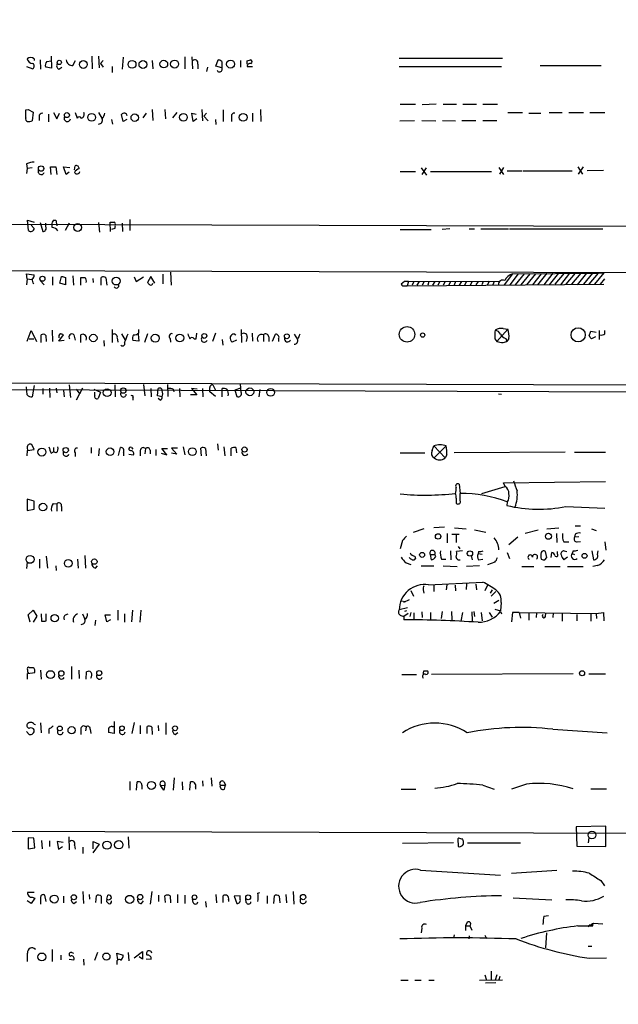
# Model space of a CAD drawing. Extents: x -341205 to 391439, y -228340 to 242167.
# Drawn here: x 867 to 964, y 204826 to 204986 of the extents above; entities that cross this region are included whole.
import ezdxf

# ---------------------------------------------------------------- set-up
doc = ezdxf.new("R2010")
doc.units = 0
doc.header["$MEASUREMENT"] = 0
doc.layers.add('MAIN', color=5, linetype='CONTINUOUS')

msp = doc.modelspace()

# ---------------------------------------------------------------- linework, layer by layer
at = {"layer": 'MAIN'}
for p, q in [((872.3207, 204979.8027), (872.4053, 204977.8554)), ((878.9247, 204979.8027), (879.0093, 204977.7707)), ((880.0253, 204979.8027), (880.11, 204977.9401)), ((869.6113, 204979.3794), (869.6113, 204979.1254)), ((870.5427, 204979.2101), (870.6273, 204977.6861)), ((871.6433, 204978.9561), (872.3207, 204979.0407)), ((875.8767, 204978.2787), (876.3, 204979.1254)), ((880.7873, 204979.1254), (880.364, 204978.6174)), ((880.364, 204978.6174), (880.7873, 204978.0247)), ((884.0047, 204979.6334), (883.8353, 204977.6861)), ((888.746, 204979.1254), (888.8307, 204977.7707)), ((893.9953, 204979.7181), (893.9953, 204977.7707)), ((895.1807, 204979.7181), (895.2653, 204977.7707)), ((896.112, 204978.5327), (896.112, 204977.7707)), ((899.0753, 204978.1941), (899.414, 204979.2101)), ((900.0067, 204977.9401), (899.0753, 204978.1941)), ((900.0067, 204978.9561), (900.0067, 204977.9401)), ((903.0547, 204979.1254), (903.0547, 204978.0247)), ((904.1553, 204979.0407), (904.6633, 204979.2101)), ((928.7933, 204979.4641), (945.5573, 204979.4641)), ((951.6533, 204978.2787), (961.5593, 204978.2787)), ((868.3413, 204978.1094), (869.3573, 204977.7707)), ((872.4053, 204977.8554), (871.474, 204978.0247)), ((873.5907, 204977.6861), (874.0987, 204978.0247)), ((882.2267, 204978.1094), (882.2267, 204977.1781)), ((897.7207, 204978.0247), (897.5513, 204977.3474)), ((904.1553, 204978.1094), (905.002, 204978.1094)), ((928.7933, 204978.1094), (945.388, 204978.1094)), ((928.9627, 204972.0134), (931.418, 204972.0134)), ((934.8047, 204972.0134), (932.5187, 204971.9287)), ((935.9053, 204972.0134), (938.1067, 204972.0134)), ((939.1227, 204972.0134), (941.324, 204972.0134)), ((942.34, 204972.0134), (944.7107, 204972.0134)), ((868.2567, 204971.0821), (868.5953, 204971.1667)), ((868.5953, 204971.1667), (869.442, 204970.7434)), ((869.442, 204970.7434), (869.2727, 204969.3041)), ((871.8973, 204970.4047), (871.8973, 204969.1347)), ((872.744, 204970.6587), (873.252, 204969.6427)), ((873.252, 204969.6427), (873.6753, 204970.5741)), ((876.2153, 204970.6587), (876.554, 204969.7274)), ((880.0253, 204970.6587), (880.618, 204969.6427)), ((884.0047, 204969.2194), (883.7507, 204970.3201)), ((887.73, 204970.5741), (887.222, 204969.8121)), ((888.746, 204971.1667), (888.8307, 204969.3887)), ((890.778, 204971.1667), (890.8627, 204969.6427)), ((892.7253, 204970.6587), (892.048, 204969.8121)), ((895.35, 204969.2194), (895.1807, 204970.5741)), ((895.1807, 204970.5741), (895.858, 204970.4047)), ((896.7893, 204971.1667), (896.874, 204969.3041)), ((897.5513, 204970.5741), (897.128, 204970.0661)), ((900.2607, 204971.0821), (900.2607, 204969.2194)), ((905.002, 204970.5741), (905.002, 204969.2194)), ((906.272, 204971.1667), (906.3567, 204969.2194)), ((946.404, 204970.6587), (948.7747, 204970.6587)), ((949.7907, 204970.5741), (951.738, 204970.5741)), ((953.0927, 204970.6587), (955.2093, 204970.6587)), ((956.31, 204970.6587), (958.6807, 204970.6587)), ((959.6967, 204970.6587), (962.152, 204970.6587)), ((870.3733, 204969.9814), (870.3733, 204969.3887)), ((882.142, 204969.5581), (882.3113, 204968.7961)), ((884.5973, 204969.5581), (884.0047, 204969.2194)), ((895.9427, 204969.6427), (895.35, 204969.2194)), ((897.128, 204970.0661), (897.8053, 204969.3041)), ((898.9907, 204969.5581), (899.0753, 204968.7114)), ((901.6153, 204969.8967), (901.6153, 204969.2194)), ((928.878, 204969.3041), (931.2487, 204969.3887)), ((932.434, 204969.3887), (934.72, 204969.3041)), ((935.8207, 204969.3887), (937.9373, 204969.3041)), ((938.9533, 204969.3887), (941.2393, 204969.3887)), ((942.34, 204969.3887), (944.626, 204969.3887)), ((868.3413, 204962.3614), (868.426, 204961.5994)), ((868.426, 204961.5994), (868.3413, 204960.7527)), ((869.2727, 204961.6841), (868.426, 204961.5994)), ((872.3207, 204960.5834), (872.236, 204961.8534)), ((873.0827, 204961.8534), (873.252, 204960.5834)), ((874.776, 204960.5834), (874.3527, 204961.8534)), ((874.3527, 204961.8534), (875.3687, 204961.7687)), ((875.284, 204961.0067), (874.776, 204960.5834)), ((876.1307, 204961.3454), (876.2153, 204962.0227)), ((928.9627, 204961.0914), (931.418, 204961.0914)), ((932.3493, 204961.6841), (933.196, 204960.4987)), ((932.5187, 204960.5834), (933.196, 204961.6841)), ((933.8733, 204961.0914), (943.7793, 204961.0914)), ((944.9647, 204961.7687), (945.7267, 204960.5834)), ((945.7267, 204961.7687), (945.0493, 204960.6681)), ((946.3193, 204961.1761), (948.69, 204961.1761)), ((948.8593, 204961.1761), (956.818, 204961.1761)), ((957.7493, 204961.8534), (958.5113, 204960.6681)), ((958.596, 204961.8534), (957.834, 204960.6681)), ((961.898, 204961.2607), (959.2733, 204961.1761)), ((868.68, 204951.5241), (868.5107, 204953.2174)), ((868.5107, 204953.2174), (869.6113, 204952.8787)), ((870.5427, 204952.7941), (870.966, 204951.3547)), ((871.474, 204952.1167), (871.474, 204952.7094)), ((872.744, 204953.2174), (873.0827, 204953.2174)), ((873.0827, 204953.2174), (873.252, 204952.2861)), ((875.284, 204952.7094), (874.6067, 204951.5241)), ((880.0253, 204952.7941), (880.1947, 204951.2701)), ((881.9727, 204951.3547), (881.888, 204952.8787)), ((883.8353, 204952.7094), (883.92, 204951.3547)), ((885.1053, 204953.3021), (885.1053, 204951.5241)), ((869.1033, 204952.3707), (869.6113, 204951.8627)), ((872.49, 204952.0321), (872.49, 204952.4554)), ((882.65, 204951.8627), (882.142, 204951.6934)), ((928.9627, 204951.6934), (933.958, 204951.6934)), ((937.006, 204951.7781), (935.736, 204951.6934)), ((940.1387, 204951.7781), (940.9853, 204951.7781)), ((942.0013, 204951.7781), (946.4887, 204951.7781)), ((946.658, 204951.7781), (961.8133, 204951.7781)), ((891.7093, 204944.7507), (891.794, 204942.6341)), ((947.166, 204944.4967), (961.0513, 204944.5814)), ((952.754, 204944.5814), (951.23, 204942.7187)), ((953.6853, 204944.5814), (952.246, 204942.7187)), ((954.6167, 204944.5814), (953.0927, 204942.7187)), ((955.548, 204944.5814), (954.024, 204942.8034)), ((956.3947, 204944.5814), (954.9553, 204942.7187)), ((957.326, 204944.5814), (955.802, 204942.8034)), ((958.2573, 204944.5814), (956.7333, 204942.8034)), ((959.1887, 204944.5814), (957.6647, 204942.7187)), ((960.12, 204944.5814), (958.6807, 204942.8034)), ((961.0513, 204944.5814), (959.5273, 204942.8034)), ((961.9827, 204944.6661), (960.4587, 204942.8034)), ((961.0513, 204944.5814), (961.9827, 204944.6661)), ((868.426, 204943.6501), (868.3413, 204944.4967)), ((868.3413, 204944.4967), (869.6113, 204944.3274)), ((868.426, 204943.6501), (868.3413, 204942.7187)), ((868.426, 204943.6501), (869.188, 204943.5654)), ((870.5427, 204943.3961), (871.22, 204942.7187)), ((872.5747, 204943.9887), (872.5747, 204942.6341)), ((873.76, 204942.9727), (874.014, 204944.0734)), ((874.6913, 204943.9041), (874.6913, 204942.7187)), ((875.8767, 204944.1581), (875.9613, 204942.6341)), ((877.1467, 204942.6341), (877.1467, 204943.9041)), ((879.094, 204943.7347), (879.1787, 204943.0574)), ((880.4487, 204942.6341), (880.4487, 204943.9041)), ((881.2107, 204943.8194), (881.38, 204942.6341)), ((885.7827, 204943.9887), (886.1213, 204943.2267)), ((886.1213, 204943.2267), (887.3067, 204943.9887)), ((888.492, 204944.0734), (887.984, 204943.0574)), ((889.1693, 204942.9727), (888.492, 204944.0734)), ((890.4393, 204944.4121), (890.4393, 204942.8881)), ((929.64, 204943.2267), (929.132, 204942.8034)), ((930.3173, 204943.2267), (930.0633, 204942.5494)), ((930.3173, 204943.2267), (945.134, 204943.3114)), ((931.164, 204943.2267), (930.91, 204942.6341)), ((932.0107, 204943.2267), (931.672, 204942.6341)), ((932.8573, 204943.2267), (932.5187, 204942.6341)), ((933.6193, 204943.2267), (933.45, 204942.6341)), ((934.5507, 204943.2267), (934.212, 204942.6341)), ((935.3973, 204943.2267), (935.0587, 204942.6341)), ((936.244, 204943.2267), (935.9053, 204942.6341)), ((937.0907, 204943.2267), (936.8367, 204942.6341)), ((937.9373, 204943.2267), (937.6833, 204942.6341)), ((938.8687, 204943.2267), (938.53, 204942.6341)), ((939.7153, 204943.2267), (939.3767, 204942.6341)), ((940.6467, 204943.2267), (940.308, 204942.6341)), ((941.578, 204943.2267), (941.2393, 204942.7187)), ((942.4247, 204943.2267), (942.1707, 204942.7187)), ((943.356, 204943.3114), (943.102, 204942.7187)), ((944.2027, 204943.2267), (943.9487, 204942.7187)), ((947.166, 204944.4967), (945.8113, 204942.7187)), ((948.0973, 204944.4967), (946.7427, 204942.7187)), ((949.0287, 204944.4967), (947.5893, 204942.7187)), ((949.96, 204944.4967), (948.5207, 204942.7187)), ((950.8913, 204944.4967), (949.452, 204942.7187)), ((951.8227, 204944.4967), (950.3833, 204942.7187)), ((962.0673, 204943.6501), (961.39, 204942.8034)), ((874.6913, 204942.7187), (873.76, 204942.9727)), ((929.64, 204942.5494), (930.0633, 204942.5494)), ((930.0633, 204942.5494), (961.9827, 204942.8034)), ((868.426, 204933.5747), (869.1033, 204935.2681)), ((869.1033, 204935.2681), (869.95, 204933.4901)), ((872.49, 204935.3527), (872.5747, 204933.4901)), ((882.2267, 204935.4374), (882.2267, 204933.3207)), ((886.5447, 204934.9294), (886.5447, 204935.4374)), ((903.1393, 204935.4374), (903.224, 204933.3207)), ((946.404, 204935.5221), (944.626, 204933.4901)), ((945.642, 204935.6067), (946.404, 204935.5221)), ((959.612, 204934.4214), (959.866, 204935.1834)), ((959.866, 204935.1834), (960.7127, 204935.0141)), ((961.2207, 204935.2681), (961.2207, 204933.8287)), ((962.152, 204934.7601), (962.152, 204935.2681)), ((868.7647, 204933.9134), (869.5267, 204933.9134)), ((870.712, 204933.3207), (870.712, 204934.5907)), ((871.474, 204934.5061), (871.5587, 204933.4901)), ((873.5907, 204933.5747), (874.3527, 204934.5907)), ((874.4373, 204933.6594), (873.5907, 204933.5747)), ((876.046, 204934.5907), (876.2153, 204933.7441)), ((877.1467, 204933.3207), (877.1467, 204934.5907)), ((880.872, 204933.6594), (880.9567, 204932.7281)), ((883.0733, 204934.0827), (883.158, 204933.4054)), ((883.7507, 204934.7601), (884.3433, 204933.7441)), ((886.5447, 204933.5747), (885.6133, 204933.6594)), ((886.46, 204934.6754), (886.5447, 204933.5747)), ((887.984, 204934.7601), (887.476, 204933.3207)), ((891.6247, 204933.9981), (891.7093, 204933.4054)), ((895.5193, 204933.9134), (895.858, 204933.9134)), ((895.858, 204933.9134), (895.9427, 204934.8447)), ((898.9907, 204934.8447), (898.4827, 204933.4901)), ((900.0913, 204933.8287), (900.176, 204932.8974)), ((902.3773, 204933.7441), (901.7, 204933.4054)), ((902.0387, 204934.7601), (902.2927, 204934.5907)), ((904.1553, 204934.2521), (903.986, 204933.4901)), ((904.9173, 204934.8447), (905.002, 204933.5747)), ((906.78, 204934.5907), (906.78, 204933.4901)), ((907.6267, 204934.2521), (907.6267, 204933.4901)), ((908.2193, 204933.5747), (908.7273, 204934.6754)), ((909.2353, 204933.9134), (909.2353, 204933.4901)), ((911.7753, 204934.6754), (912.2833, 204933.8287)), ((944.2873, 204933.9134), (944.626, 204933.4901)), ((945.642, 204933.3207), (946.2347, 204933.4901)), ((946.0653, 204933.9981), (946.2347, 204933.4901)), ((946.5733, 204933.9981), (946.2347, 204933.4901)), ((960.628, 204934.2521), (959.9507, 204933.9134)), ((868.426, 204924.8541), (868.3413, 204926.1241)), ((869.6113, 204926.3781), (869.2727, 204924.5154)), ((870.966, 204925.8701), (870.966, 204924.9387)), ((872.0667, 204925.9547), (872.1513, 204924.4307)), ((873.1673, 204925.9547), (873.252, 204925.1927)), ((874.3527, 204925.5314), (874.4373, 204924.5154)), ((875.284, 204926.4627), (875.4533, 204924.4307)), ((877.4007, 204925.9547), (876.3847, 204924.0074)), ((876.3847, 204925.7854), (876.9773, 204924.9387)), ((879.2633, 204925.7854), (880.364, 204925.2774)), ((882.65, 204926.4627), (882.7347, 204924.5154)), ((887.3067, 204926.5474), (887.5607, 204924.6847)), ((888.492, 204925.8701), (888.5767, 204924.5154)), ((889.5927, 204924.6847), (889.6773, 204925.8701)), ((891.2013, 204926.5474), (891.286, 204924.6001)), ((892.1327, 204925.7854), (892.2173, 204925.3621)), ((893.1487, 204925.8701), (893.2333, 204924.5154)), ((896.0273, 204925.7854), (895.096, 204925.8701)), ((895.096, 204925.8701), (895.9427, 204924.8541)), ((896.874, 204925.8701), (896.9587, 204924.5154)), ((898.5673, 204926.4627), (898.9907, 204925.6161)), ((900.0913, 204924.5154), (900.0913, 204925.8701)), ((903.0547, 204925.9547), (902.1233, 204925.6161)), ((902.1233, 204925.6161), (902.462, 204924.6001)), ((903.1393, 204925.2774), (903.0547, 204926.6321)), ((906.1873, 204925.7007), (906.018, 204924.5154)), ((879.4327, 204924.7694), (879.4327, 204925.2774)), ((880.364, 204925.2774), (879.9407, 204924.2614)), ((885.6133, 204924.3461), (885.6133, 204924.0074)), ((890.3547, 204924.5154), (889.5927, 204924.6847)), ((890.016, 204924.0074), (889.6773, 204924.2614)), ((895.9427, 204924.8541), (894.9267, 204924.8541)), ((898.9907, 204924.6001), (898.0593, 204925.3621)), ((944.88, 204925.0234), (945.388, 204924.9387)), ((868.426, 204916.3027), (868.5107, 204915.7947)), ((868.5107, 204915.7947), (869.6113, 204915.9641)), ((869.6113, 204915.9641), (869.188, 204916.8107)), ((872.744, 204916.3027), (872.744, 204915.6254)), ((878.84, 204916.3027), (878.84, 204915.3714)), ((880.11, 204916.1334), (880.0253, 204914.9481)), ((883.2427, 204915.0327), (883.5813, 204916.3027)), ((885.3593, 204916.3027), (885.6133, 204916.0487)), ((887.6453, 204916.1334), (887.5607, 204915.2867)), ((888.4073, 204915.8794), (888.4073, 204915.2867)), ((889.3387, 204915.9641), (889.3387, 204915.0327)), ((891.1167, 204915.1174), (890.27, 204916.1334)), ((890.27, 204916.1334), (891.2013, 204916.1334)), ((892.81, 204916.2181), (891.8787, 204916.2181)), ((891.8787, 204916.2181), (892.7253, 204915.2021)), ((893.7413, 204916.3874), (893.9953, 204915.1174)), ((896.7047, 204914.9481), (896.62, 204916.2181)), ((897.382, 204916.1334), (897.4667, 204914.9481)), ((899.3293, 204916.8954), (899.414, 204915.8794)), ((900.3453, 204916.3874), (900.5147, 204914.9481)), ((901.5307, 204914.9481), (901.5307, 204916.2181)), ((902.2927, 204916.3027), (902.3773, 204915.4561)), ((934.1273, 204915.7947), (934.3813, 204916.5567)), ((934.3813, 204916.5567), (936.244, 204914.6094)), ((934.466, 204914.6094), (936.4133, 204916.5567)), ((868.426, 204914.9481), (868.5107, 204915.7947)), ((872.3207, 204915.3714), (872.744, 204915.6254)), ((873.1673, 204915.4561), (872.744, 204915.6254)), ((876.2153, 204915.4561), (876.2153, 204914.8634)), ((884.0893, 204915.5407), (884.0893, 204914.9481)), ((884.936, 204915.2021), (885.698, 204915.1174)), ((886.7987, 204915.7947), (886.7987, 204914.9481)), ((890.1853, 204915.3714), (891.1167, 204915.1174)), ((892.7253, 204915.2021), (891.8787, 204915.3714)), ((928.9627, 204915.4561), (932.942, 204915.4561)), ((936.498, 204915.1174), (936.244, 204914.6094)), ((955.7173, 204915.5407), (937.6833, 204915.4561)), ((957.2413, 204915.5407), (962.2367, 204915.5407)), ((938.53, 204910.3761), (938.6993, 204908.8521)), ((942.1707, 204908.8521), (945.9807, 204909.9527)), ((945.7267, 204910.5454), (962.2367, 204910.7994)), ((945.9807, 204909.9527), (945.7267, 204910.5454)), ((869.6113, 204907.5821), (868.426, 204907.9207)), ((868.426, 204907.9207), (868.426, 204906.0581)), ((938.6993, 204907.6667), (938.6993, 204908.8521)), ((868.426, 204906.0581), (869.6113, 204906.3121)), ((869.6113, 204906.3121), (869.6113, 204907.5821)), ((872.6593, 204907.2434), (873.252, 204907.1587)), ((873.252, 204907.1587), (873.252, 204905.9734)), ((874.014, 204906.7354), (874.014, 204905.9734)), ((938.022, 204907.2434), (938.1913, 204907.1587)), ((946.3193, 204907.4127), (946.2347, 204906.9047)), ((955.802, 204906.7354), (962.152, 204906.4814)), ((931.0793, 204902.5867), (932.8573, 204903.1794)), ((934.3813, 204903.3487), (936.1593, 204903.4334)), ((937.768, 204903.2641), (939.6307, 204903.0947)), ((952.754, 204903.0947), (954.7013, 204903.2641)), ((957.326, 204903.6027), (958.1727, 204903.6027)), ((959.9507, 204903.0947), (960.7127, 204902.8407)), ((936.5827, 204902.3327), (936.5827, 204900.8087)), ((937.3447, 204902.2481), (938.53, 204902.2481)), ((938.022, 204902.1634), (938.022, 204900.8934)), ((940.9853, 204902.9254), (942.848, 204902.5867)), ((946.5733, 204900.5547), (948.0127, 204901.8247)), ((949.198, 204902.4174), (951.3147, 204902.9254)), ((954.278, 204902.3327), (954.3627, 204900.8934)), ((957.326, 204902.2481), (957.2413, 204901.7401)), ((957.9187, 204901.8247), (957.2413, 204901.7401)), ((929.3013, 204901.2321), (928.9627, 204899.8774)), ((938.3607, 204900.2161), (938.6147, 204899.8774)), ((955.4633, 204900.9781), (956.31, 204900.9781)), ((957.6647, 204900.9781), (958.1727, 204901.0627)), ((962.152, 204900.9781), (962.3213, 204899.6234)), ((871.5587, 204898.6921), (871.728, 204896.7447)), ((877.824, 204898.7767), (877.9087, 204896.7447)), ((931.3333, 204898.6921), (931.418, 204898.2687)), ((933.7887, 204898.9461), (933.958, 204898.0994)), ((933.7887, 204898.9461), (934.5507, 204898.9461)), ((934.72, 204898.6074), (934.5507, 204898.9461)), ((937.0907, 204899.5387), (937.1753, 204898.0994)), ((939.038, 204899.5387), (938.1067, 204899.4541)), ((940.4773, 204898.7767), (940.6467, 204898.0994)), ((941.6627, 204899.4541), (941.578, 204899.0307)), ((942.2553, 204898.9461), (941.578, 204899.0307)), ((946.3193, 204899.2847), (946.658, 204898.2687)), ((952.4153, 204898.0994), (952.754, 204898.4381)), ((952.754, 204898.4381), (952.5, 204899.4541)), ((953.4313, 204898.4381), (953.516, 204899.2847)), ((954.4473, 204899.0307), (954.4473, 204899.4541)), ((956.056, 204898.5227), (955.4633, 204898.0994)), ((955.548, 204899.5387), (955.9713, 204899.4541)), ((956.9873, 204899.5387), (956.818, 204899.1154)), ((956.818, 204899.1154), (957.2413, 204898.9461)), ((960.0353, 204899.5387), (960.2893, 204898.0994)), ((960.9667, 204898.9461), (961.0513, 204899.5387)), ((868.426, 204897.6761), (868.3413, 204896.6601)), ((870.458, 204898.1841), (870.458, 204896.7447)), ((873.0827, 204897.0834), (873.1673, 204896.3214)), ((876.6387, 204898.1841), (876.7233, 204896.7447)), ((879.5173, 204896.7447), (879.856, 204897.0834)), ((929.894, 204897.5914), (930.656, 204897.3374)), ((932.3493, 204897.0834), (934.3813, 204897.0834)), ((935.6513, 204898.1841), (936.3287, 204898.1841)), ((935.9053, 204897.0834), (938.1913, 204896.9987)), ((941.832, 204897.0834), (939.7153, 204896.9987)), ((941.6627, 204898.0994), (942.34, 204898.1841)), ((944.2873, 204897.6761), (943.102, 204897.2527)), ((948.69, 204896.9987), (950.6373, 204896.9987)), ((952.4153, 204896.9987), (954.8707, 204896.9987)), ((956.056, 204896.9987), (958.596, 204896.9987)), ((960.9667, 204897.1681), (960.2047, 204896.9987)), ((933.5347, 204894.0354), (942.34, 204894.4587)), ((934.3813, 204894.0354), (934.3813, 204892.9347)), ((936.498, 204894.0354), (936.4133, 204893.1887)), ((937.8527, 204893.9507), (937.9373, 204893.0194)), ((939.7153, 204894.2047), (939.6307, 204893.2734)), ((941.2393, 204894.1201), (941.324, 204893.1887)), ((943.102, 204893.9507), (942.6787, 204893.0194)), ((930.656, 204893.1041), (931.0793, 204892.1727)), ((932.688, 204893.1887), (932.7727, 204892.6807)), ((943.864, 204893.1887), (943.5253, 204892.6807)), ((943.6947, 204892.1727), (944.4567, 204892.9347)), ((930.148, 204890.3101), (928.7933, 204889.9714)), ((929.132, 204891.4107), (929.8093, 204891.3261)), ((930.402, 204891.5801), (929.4707, 204891.1567)), ((944.9647, 204891.4954), (944.118, 204890.9874)), ((945.3033, 204891.1567), (945.2187, 204889.8021)), ((868.5953, 204889.1247), (869.442, 204889.8867)), ((868.934, 204887.9394), (868.5953, 204889.1247)), ((869.442, 204889.8867), (870.0347, 204888.9554)), ((870.0347, 204888.9554), (869.442, 204887.9394)), ((870.712, 204889.2941), (870.7967, 204888.1087)), ((871.5587, 204888.1934), (871.5587, 204889.2941)), ((874.6913, 204889.1247), (875.1147, 204889.2941)), ((877.4007, 204889.2941), (877.824, 204888.4474)), ((881.38, 204888.0241), (881.126, 204889.1247)), ((881.126, 204889.1247), (881.9727, 204889.1247)), ((883.158, 204889.8867), (883.158, 204888.2781)), ((884.2587, 204889.2941), (884.2587, 204887.9394)), ((885.5287, 204889.8867), (885.3593, 204888.0241)), ((886.8833, 204889.8867), (886.714, 204887.9394)), ((929.0473, 204889.0401), (929.5553, 204888.8707)), ((930.2327, 204889.3787), (929.5553, 204888.8707)), ((929.5553, 204888.8707), (929.5553, 204888.3627)), ((929.9787, 204889.8021), (929.64, 204889.7174)), ((930.656, 204889.5481), (930.4867, 204888.8707)), ((931.164, 204889.4634), (931.164, 204888.4474)), ((932.434, 204889.6327), (932.5187, 204888.7014)), ((933.8733, 204889.5481), (933.8733, 204888.4474)), ((935.736, 204889.7174), (935.5667, 204888.5321)), ((937.26, 204889.7174), (937.3447, 204888.3627)), ((939.038, 204889.5481), (938.784, 204888.1087)), ((940.562, 204889.6327), (940.6467, 204888.1934)), ((940.9007, 204889.7174), (940.9853, 204888.8707)), ((942.086, 204889.5481), (942.2553, 204888.1934)), ((943.356, 204889.5481), (943.864, 204888.7861)), ((944.2873, 204890.0561), (945.2187, 204889.8021)), ((945.2187, 204889.7174), (945.388, 204889.2941)), ((947.166, 204889.5481), (946.9967, 204888.0241)), ((948.2667, 204889.5481), (947.166, 204889.5481)), ((948.2667, 204889.5481), (948.436, 204888.6167)), ((948.2667, 204889.5481), (960.7127, 204889.3787)), ((949.7907, 204889.4634), (949.7907, 204888.2781)), ((951.0607, 204889.4634), (950.976, 204888.7014)), ((952.5, 204888.8707), (952.5847, 204889.4634)), ((953.77, 204889.4634), (953.6853, 204888.7014)), ((955.2093, 204889.3787), (955.2093, 204888.1087)), ((957.58, 204889.2094), (957.58, 204888.1934)), ((959.866, 204889.3787), (959.866, 204888.1087)), ((960.7127, 204889.3787), (961.898, 204889.5481)), ((960.7127, 204889.3787), (960.7973, 204888.5321)), ((961.898, 204889.5481), (961.9827, 204888.1934)), ((879.5173, 204888.2781), (879.4327, 204887.4314)), ((881.9727, 204888.3627), (881.38, 204888.0241)), ((875.6227, 204880.7427), (875.6227, 204878.7107)), ((868.5107, 204879.6421), (869.696, 204879.8114)), ((868.5107, 204878.7107), (868.5107, 204879.6421)), ((869.442, 204880.5734), (868.8493, 204880.5734)), ((870.6273, 204880.1501), (870.712, 204878.7107)), ((876.808, 204880.1501), (876.8927, 204878.7954)), ((877.9933, 204878.7107), (878.078, 204879.8961)), ((929.2167, 204879.4727), (931.5873, 204879.4727)), ((932.7727, 204880.0654), (933.3653, 204880.0654)), ((956.9873, 204879.5574), (934.0427, 204879.4727)), ((959.5273, 204879.5574), (962.2367, 204879.5574)), ((869.6113, 204871.4294), (869.7807, 204871.3447)), ((870.6273, 204871.5987), (870.712, 204869.9901)), ((882.5653, 204871.8527), (882.5653, 204869.9054)), ((885.7827, 204871.6834), (885.444, 204869.9054)), ((886.7987, 204871.1754), (886.7987, 204869.8207)), ((889.6773, 204871.1754), (889.762, 204870.3287)), ((890.9473, 204871.5987), (890.9473, 204869.7361)), ((868.3413, 204870.2441), (868.7647, 204869.7361)), ((871.982, 204870.5827), (871.982, 204869.9054)), ((877.1467, 204870.5827), (877.1467, 204869.7361)), ((877.9933, 204870.9214), (877.9087, 204870.3287)), ((878.6707, 204870.5827), (878.7553, 204869.9054)), ((882.5653, 204869.9054), (881.634, 204870.0747)), ((882.2267, 204871.0061), (882.4807, 204871.0061)), ((887.8993, 204869.9054), (887.8993, 204871.0061)), ((888.6613, 204870.9214), (888.746, 204869.7361)), ((892.4713, 204869.7361), (892.8947, 204870.0747)), ((953.6853, 204870.5827), (962.4907, 204869.9901)), ((885.1053, 204862.1161), (885.1053, 204860.6767)), ((886.206, 204860.6767), (886.2907, 204862.0314)), ((887.0527, 204861.5234), (887.0527, 204860.8461)), ((890.1007, 204861.4387), (890.778, 204861.5234)), ((890.778, 204861.5234), (890.6087, 204860.6767)), ((892.302, 204862.7087), (892.1327, 204860.6767)), ((893.572, 204862.0314), (893.6567, 204860.7614)), ((894.842, 204860.6767), (894.9267, 204862.0314)), ((896.874, 204862.2007), (896.9587, 204861.3541)), ((898.3133, 204862.7087), (898.398, 204861.3541)), ((899.7527, 204861.5234), (900.5993, 204861.5234)), ((900.3453, 204862.1161), (900.5993, 204861.5234)), ((900.43, 204860.8461), (900.5993, 204861.5234)), ((942.34, 204861.5234), (944.2027, 204860.8461)), ((949.452, 204861.6927), (946.9967, 204860.8461)), ((890.6087, 204860.6767), (890.1007, 204861.4387)), ((895.7733, 204861.1847), (895.7733, 204860.8461)), ((929.132, 204860.8461), (931.5027, 204860.8461)), ((959.866, 204860.9307), (962.406, 204860.9307)), ((962.3213, 204854.8347), (957.4953, 204854.7501)), ((957.4953, 204854.7501), (957.58, 204851.6174)), ((962.3213, 204851.5327), (962.3213, 204854.8347)), ((869.5267, 204852.8874), (868.5953, 204852.9721)), ((868.5953, 204852.9721), (868.5953, 204851.1941)), ((869.696, 204851.3634), (869.5267, 204852.8874)), ((870.7967, 204852.5487), (870.8813, 204851.1941)), ((872.0667, 204852.4641), (872.0667, 204851.5327)), ((874.268, 204852.2101), (873.3367, 204852.3794)), ((873.3367, 204852.3794), (873.506, 204851.1094)), ((875.1993, 204853.1414), (875.284, 204851.0247)), ((880.11, 204851.9561), (879.094, 204850.5167)), ((879.1787, 204851.1941), (879.1787, 204852.3794)), ((879.1787, 204852.3794), (880.11, 204851.9561)), ((884.8513, 204853.1414), (884.936, 204851.2787)), ((937.5987, 204852.1254), (929.3013, 204852.0407)), ((938.4453, 204852.8874), (938.276, 204852.8027)), ((938.276, 204852.8027), (938.3607, 204851.5327)), ((939.8847, 204852.1254), (948.436, 204852.1254)), ((959.5273, 204852.9721), (959.4427, 204852.1254)), ((868.5953, 204851.1941), (869.696, 204851.3634)), ((873.506, 204851.1094), (874.1833, 204851.5327)), ((876.1307, 204851.7867), (876.2153, 204851.1094)), ((877.4853, 204851.4481), (877.4853, 204850.4321)), ((957.58, 204851.6174), (962.3213, 204851.5327)), ((932.2647, 204847.7227), (945.2187, 204846.8761)), ((946.9967, 204847.2147), (954.3627, 204847.7227)), ((961.4747, 204846.0294), (962.0673, 204845.1827)), ((869.6113, 204844.0821), (868.5107, 204844.0821)), ((877.4853, 204844.2514), (877.57, 204842.3041)), ((888.6613, 204844.2514), (888.4073, 204842.2194)), ((905.8487, 204843.9974), (906.1873, 204844.0821)), ((911.606, 204844.2514), (911.6907, 204842.2194)), ((869.1033, 204842.3041), (868.426, 204842.7274)), ((869.696, 204843.1507), (869.1033, 204842.3041)), ((869.2727, 204843.3201), (869.696, 204843.1507)), ((870.6273, 204843.3201), (870.6273, 204842.2194)), ((871.5587, 204842.6427), (871.3047, 204843.6587)), ((874.3527, 204843.4894), (874.3527, 204842.3887)), ((876.046, 204842.3041), (876.4693, 204842.6427)), ((878.5013, 204843.7434), (878.586, 204842.9814)), ((879.602, 204842.4734), (879.6867, 204843.5741)), ((880.4487, 204843.4894), (880.4487, 204842.3041)), ((881.38, 204842.9814), (881.2953, 204842.6427)), ((881.38, 204842.9814), (881.5493, 204843.6587)), ((886.968, 204842.3041), (887.3067, 204842.7274)), ((889.762, 204843.6587), (889.762, 204842.6427)), ((890.8627, 204842.4734), (890.778, 204843.5741)), ((891.6247, 204843.5741), (891.7093, 204842.3887)), ((892.81, 204843.7434), (892.81, 204842.3887)), ((893.9953, 204843.6587), (893.9953, 204842.3041)), ((895.35, 204842.4734), (895.2653, 204843.0661)), ((897.382, 204842.6427), (897.4667, 204841.7114)), ((899.0753, 204843.7434), (899.16, 204842.3887)), ((900.2607, 204842.4734), (900.2607, 204843.5741)), ((901.1073, 204842.8967), (901.1073, 204842.6427)), ((902.97, 204843.5741), (902.0387, 204843.4894)), ((902.0387, 204843.4894), (902.462, 204842.3041)), ((902.97, 204843.0661), (902.97, 204843.5741)), ((903.986, 204842.4734), (903.9013, 204843.0661)), ((907.3727, 204843.5741), (907.3727, 204842.3041)), ((908.4733, 204842.3041), (908.558, 204843.5741)), ((909.32, 204843.4894), (909.4047, 204842.3887)), ((910.4207, 204843.7434), (910.5053, 204842.3887)), ((947.2507, 204843.2354), (953.516, 204842.8967)), ((939.8, 204839.2561), (939.546, 204838.6634)), ((952.246, 204840.2721), (953.008, 204840.3567)), ((932.434, 204838.3247), (932.3493, 204837.5627)), ((939.546, 204838.6634), (939.546, 204837.9014)), ((939.546, 204838.6634), (940.2233, 204838.6634)), ((940.2233, 204838.6634), (940.562, 204837.9861)), ((952.6693, 204837.5627), (952.5, 204835.1074)), ((957.7493, 204838.6634), (960.2047, 204838.6634)), ((959.7813, 204838.8327), (959.4427, 204838.5787)), ((960.2893, 204839.0867), (961.8133, 204839.0021)), ((937.6833, 204837.2241), (937.5987, 204836.7161)), ((940.1387, 204837.0547), (940.054, 204836.5467)), ((942.6787, 204837.1394), (942.9327, 204836.6314)), ((872.49, 204834.8534), (872.49, 204832.9061)), ((875.7073, 204834.3454), (875.9613, 204834.2607)), ((879.856, 204834.3454), (879.348, 204833.0754)), ((884.8513, 204834.3454), (884.936, 204832.9907)), ((885.7827, 204833.4987), (887.1373, 204834.5147)), ((887.1373, 204834.5147), (887.1373, 204833.2447)), ((959.4427, 204835.3614), (960.0353, 204835.3614)), ((873.9293, 204833.9221), (873.9293, 204833.1601)), ((875.284, 204833.2447), (876.046, 204833.1601)), ((877.57, 204833.2447), (877.6547, 204832.3134)), ((883.158, 204833.1601), (882.9887, 204834.2607)), ((882.9887, 204834.2607), (884.0047, 204833.9221)), ((882.9887, 204832.7367), (882.9887, 204832.3981)), ((887.1373, 204833.2447), (886.6293, 204833.6681)), ((887.73, 204833.3294), (888.5767, 204833.2447)), ((959.612, 204833.4141), (962.406, 204833.4987)), ((943.6947, 204831.2974), (943.6947, 204829.8581)), ((929.0473, 204829.8581), (930.2327, 204829.8581)), ((931.3333, 204829.8581), (932.3493, 204829.8581)), ((933.6193, 204829.8581), (934.466, 204829.8581)), ((941.832, 204829.8581), (945.5573, 204829.9427)), ((942.6787, 204830.7047), (942.9327, 204829.8581)), ((944.626, 204830.7047), (944.372, 204829.8581)), ((945.134, 204830.4507), (944.9647, 204829.9427)), ((944.4567, 204829.4347), (942.7633, 204829.3501))]:
    msp.add_line(p, q, dxfattribs=at)
for centre, radius in [((-151790.9465, 52753.1828), 189413.5539), ((462.7033, 23346.2199), 181722.2289), ((873.6668, 204978.7924), 0.3453), ((877.5664, 204978.462), 0.6297), ((885.4576, 204978.4807), 0.6401), ((887.2341, 204978.4599), 0.6461), ((890.6098, 204978.5278), 0.6236), ((892.3691, 204978.5285), 0.6455), ((901.4315, 204978.515), 0.6483), ((874.8982, 204970.2402), 0.4078), ((878.9123, 204969.8819), 0.6402), ((885.898, 204969.8287), 0.6018), ((893.7906, 204969.8879), 0.6281), ((903.4757, 204969.8801), 0.638), ((870.7058, 204961.5701), 0.4422), ((271.7165, 42950.1538), 162004.249), ((876.6394, 204952.0039), 0.6384), ((554.3127, 23223.7919), 181722.2289), ((870.9155, 204943.6965), 0.4093), ((882.8794, 204943.3179), 0.6403), ((930.0569, 204934.665), 1.2534), ((957.8113, 204934.5818), 1.1529), ((879.1821, 204934.0704), 0.6058), ((889.2142, 204934.0434), 0.6517), ((893.2072, 204934.0778), 0.6283), ((897.1777, 204934.4124), 0.3928), ((910.5714, 204934.3566), 0.395), ((932.5877, 204934.5529), 0.3455), ((674.4968, 83101.829), 121825.5651), ((592.9488, 39789.6157), 165136.9317), ((881.4222, 204925.1965), 0.6298), ((884.0469, 204925.55), 0.4452), ((904.5731, 204925.3378), 0.6349), ((907.9471, 204925.2562), 0.6327), ((870.8321, 204915.561), 0.6503), ((874.7045, 204915.8795), 0.4292), ((881.8972, 204915.6169), 0.6177), ((895.2356, 204915.6302), 0.6275), ((903.7089, 204915.9677), 0.425), ((871.0008, 204906.633), 0.6242), ((935.101, 204901.8671), 0.4358), ((952.9922, 204901.9029), 0.4888), ((868.9297, 204898.1498), 0.6413), ((932.4984, 204898.877), 0.3978), ((940.2532, 204899.0996), 0.4333), ((958.85, 204898.7274), 0.3956), ((875.1158, 204897.5018), 0.6236), ((879.3475, 204897.7869), 0.4407), ((872.918, 204888.6153), 0.5962), ((872.2352, 204879.4515), 0.635), ((873.9909, 204879.6457), 0.425), ((880.1432, 204879.6949), 0.4082), ((958.4454, 204879.6703), 0.4084), ((873.7483, 204870.7179), 0.3885), ((883.829, 204870.7483), 0.3717), ((892.4366, 204870.7423), 0.3934), ((875.6636, 204870.4136), 0.5881), ((888.5926, 204861.463), 0.6458), ((379.6453, 23133.3679), 181722.2289), ((960.0464, 204853.4166), 0.6348), ((881.4084, 204851.7762), 0.6658), ((883.3094, 204851.8269), 0.6759), ((872.8419, 204843.0175), 0.649), ((876.0277, 204843.3205), 0.4161), ((885.0741, 204842.9717), 0.6583), ((886.7747, 204843.3479), 0.4297), ((895.5977, 204843.3163), 0.3717), ((904.2897, 204843.3111), 0.3928), ((913.1907, 204843.3479), 0.4297), ((870.8318, 204833.6277), 0.6425), ((881.2983, 204833.689), 0.5779)]:
    msp.add_circle(centre, radius, dxfattribs=at)
for centre, radius, start, end in [((869.0186, 204978.7655), 0.8533, 46.006585, 133.988584), ((869.4157, 204979.6389), 1.0232, 194.692258, 266.727915), ((869.1315, 204978.1941), 0.4798, 298.071082, 61.923298), ((872.1716, 204978.379), 0.7824, 132.472209, 206.925294), ((873.8809, 204978.2655), 0.6481, 147.111786, 243.395407), ((875.7919, 204979.2946), 1.0194, 184.754773, 274.771576), ((895.6492, 204978.721), 0.4996, 337.860007, 140.213518), ((899.3544, 204978.2526), 0.9594, 47.162672, 86.438195), ((904.6174, 204978.17), 0.4661, 73.72701, 187.47116), ((777.1553, 204978.7867), 127.0003, 359.885409, 0.114591), ((904.6069, 204978.8996), 0.3156, 296.565051, 79.704897), ((899.6492, 204977.6861), 0.4385, 202.723381, 35.393394), ((550.7567, 204970.4471), 317.5006, 359.885409, 0.114591), ((870.9521, 204969.9953), 0.579, 88.624295, 181.375705), ((876.9934, 204970.3974), 0.711, 289.54866, 21.560503), ((878.7345, 204971.0606), 2.3575, 323.027543, 348.09094), ((884.1838, 204970.0563), 0.5071, 10.729327, 148.654523), ((902.0751, 204970.0811), 0.4954, 84.416009, 201.852954), ((868.5813, 204969.6004), 0.3875, 146.88812, 259.502061), ((868.7225, 204970.7843), 1.5791, 262.29219, 290.390429), ((874.9488, 204969.7052), 0.5084, 147.091417, 352.937892), ((876.8926, 204969.6286), 0.3527, 16.262153, 163.733298), ((880.0287, 204969.4245), 0.6284, 269.69, 20.31807), ((869.7943, 204958.3984), 4.221, 92.484836, 110.135029), ((870.7426, 204961.1079), 0.5123, 152.379501, 338.734438), ((872.6594, 205173.5532), 211.7002, 269.885409, 270.114564), ((877.0345, 204960.5461), 0.9789, 98.328758, 157.411652), ((876.5258, 204961.1478), 0.455, 209.737072, 352.879669), ((876.3998, 204961.563), 0.4953, 354.40337, 111.867995), ((873.2521, 204952.6247), 0.7807, 130.605275, 192.524828), ((882.2267, 205122.1786), 169.3002, 269.885375, 270.114592), ((882.4384, 204952.5824), 0.3223, 336.799076, 66.815414), ((869.0698, 204951.9021), 0.5429, 224.119514, 355.838444), ((871.0168, 204951.8712), 0.519, 264.38278, 28.234203), ((872.363, 204950.8046), 1.2341, 30.95659, 84.093063), ((881.8025, 204952.2862), 0.9474, 333.448472, 10.287538), ((870.0342, 204943.4806), 0.7801, 167.451277, 229.418621), ((868.9338, 204944.2428), 0.6828, 299.760495, 7.11773), ((916.6732, 205113.296), 174.5167, 255.851148, 256.080355), ((877.4854, 205113.254), 169.3502, 269.885409, 270.114558), ((877.2735, 204943.3537), 0.7785, 337.625871, 44.994796), ((880.7753, 204943.372), 0.6243, 45.77878, 121.541369), ((972.8533, 205027.588), 119.7841, 224.885442, 225.114558), ((929.9786, 204773.8768), 169.3502, 89.885409, 90.114558), ((945.5799, 204942.7695), 0.7017, 63.230491, 184.151351), ((947.8539, 204942.4199), 2.1878, 108.326458, 153.499366), ((882.9243, 204942.5989), 0.4204, 211.361086, 16.555659), ((888.492, 204943.0152), 0.3414, 240.273852, 352.847919), ((929.4848, 204942.874), 0.3598, 191.316179, 295.553719), ((950.0937, 204934.2938), 5.8189, 169.515049, 183.748314), ((945.3032, 204933.9988), 1.6432, 78.101285, 124.519836), ((944.0613, 204934.0964), 1.2941, 26.576931, 76.108716), ((943.442, 204934.4217), 3.1598, 352.295838, 20.38032), ((871.0386, 204934.0584), 0.6245, 45.797976, 121.531771), ((874.1916, 204934.2437), 0.6221, 123.891866, 194.999051), ((831.7487, 204807.6754), 133.8753, 71.443693, 71.672876), ((875.7074, 204934.252), 0.4789, 45.008459, 224.991541), ((877.4599, 204934.0573), 0.6186, 329.579541, 120.420459), ((882.5441, 204934.1886), 0.5396, 348.683821, 115.558299), ((883.92, 204933.2008), 0.3957, 230.06465, 31.1351), ((1202.0124, 204807.0405), 341.9583, 158.083996, 158.313179), ((886.4229, 204934.0553), 0.9012, 143.550995, 206.058953), ((885.7947, 204935.5765), 0.9905, 264.397613, 319.212375), ((891.9126, 204934.3368), 0.4444, 72.262204, 229.634972), ((1106.3173, 205018.9996), 227.9506, 201.687966, 201.917182), ((895.1806, 204933.8146), 0.3527, 16.262153, 163.733298), ((897.1703, 204933.8711), 0.4827, 142.12814, 344.745922), ((902.3468, 204934.1552), 0.9902, 174.384402, 229.217958), ((902.1176, 204933.9492), 0.8147, 95.557346, 158.173778), ((903.605, 204934.2944), 0.552, 355.604479, 122.466416), ((906.485, 204933.9417), 0.7129, 65.556045, 219.302412), ((907.1321, 204934.2432), 0.4947, 1.030888, 135.376725), ((908.7781, 204934.1589), 0.519, 331.765797, 95.61722), ((910.6988, 204933.9857), 0.5409, 169.668624, 333.468112), ((911.8099, 204933.5939), 0.5284, 266.245078, 26.38079), ((910.398, 204935.2477), 2.3596, 323.032491, 348.074325), ((987.484, 205187.4051), 257.5066, 260.419417, 260.6486), ((946.3758, 204935.2539), 1.2937, 206.563071, 256.111999), ((832.7929, 204849.5001), 152.6261, 33.578069, 33.807272), ((961.5592, 204935.5224), 0.9657, 254.75633, 307.8703), ((889.9313, 204925.5313), 0.4234, 0.013532, 126.859073), ((888.9151, 204925.0234), 1.5266, 340.563296, 19.436704), ((891.5821, 204924.3019), 1.5824, 69.637627, 97.677432), ((898.4924, 204926.0361), 0.4331, 80.04183, 179.563444), ((728.7093, 204925.7008), 169.3503, 359.885409, 0.114558), ((900.2607, 204923.924), 1.9535, 72.340474, 94.974822), ((899.8372, 204925.0656), 1.2452, 342.187839, 35.31356), ((869.1758, 204925.5009), 0.9903, 220.782042, 275.615598), ((879.7713, 204924.6), 0.3786, 153.421413, 296.578587), ((884.0552, 204924.9519), 0.4577, 148.254713, 358.347334), ((885.444, 204924.5154), 0.2394, 315, 135), ((889.9059, 204924.4477), 0.4539, 284.039305, 8.578205), ((902.702, 204925.0374), 0.4988, 241.241037, 28.758963), ((868.9764, 204916.3027), 0.5503, 67.386542, 180), ((1126.1436, 205000.5518), 267.7345, 198.322042, 198.551232), ((872.6738, 204916.091), 0.8041, 307.857486, 21.629402), ((876.5795, 204915.7524), 0.4694, 82.755391, 219.13056), ((883.6321, 204915.7862), 0.519, 331.765797, 95.61722), ((885.2062, 204916.0715), 0.2773, 56.487584, 266.650527), ((887.2933, 204915.7858), 0.4947, 44.639654, 178.969112), ((887.9604, 204915.8088), 0.4524, 8.977235, 134.149179), ((896.9466, 204915.686), 0.6243, 45.77878, 121.541369), ((902.0809, 204914.7363), 1.5806, 82.299482, 110.370222), ((935.3973, 204914.1235), 2.6368, 67.336676, 112.663324), ((930.7045, 204915.4986), 5.806, 356.235486, 10.500354), ((874.7498, 204915.3613), 0.4769, 146.373243, 340.497316), ((885.2384, 204915.3019), 0.4952, 338.127696, 95.609274), ((903.7882, 204915.529), 0.5126, 159.309197, 331.795374), ((934.8894, 204915.3714), 0.8717, 150.950503, 240.941566), ((935.355, 204915.7525), 1.4481, 232.127446, 307.872555), ((938.3254, 204910.0374), 0.3957, 58.8649, 219.93535), ((935.6538, 204909.5293), 2.3818, 343.481629, 6.124217), ((945.3598, 204908.9085), 1.2149, 357.338971, 59.263526), ((961.2912, 204915.1124), 14.5824, 196.855539, 203.595541), ((933.0511, 204951.0734), 42.5031, 264.480147, 276.601378), ((936.4571, 204908.3019), 1.5791, 352.29219, 20.390429), ((1149.6718, 204907.6667), 211.6502, 179.885381, 180.114592), ((938.6575, 204886.5089), 22.3432, 69.945515, 89.89281), ((944.768, 204908.4286), 1.8543, 326.780409, 13.202127), ((941.5253, 204908.7674), 6.4228, 340.757947, 4.536432), ((874.0143, 204906.312), 1.6442, 145.496143, 191.883992), ((873.5945, 204906.8778), 0.443, 341.25013, 140.643246), ((938.3395, 204907.5185), 0.3891, 247.613458, 22.386542), ((951.3897, 204927.804), 21.5257, 256.144064, 281.828244), ((1098.9524, 204732.2334), 239.462, 134.881179, 135.110379), ((941.4572, 204899.4583), 3.5164, 4.07366, 38.668715), ((957.7493, 204901.9517), 2.4847, 171.179503, 203.068998), ((957.6055, 204901.4438), 0.4695, 140.86944, 277.24461), ((957.9609, 204901.2748), 1.1621, 79.498468, 123.117088), ((931.8409, 204899.9618), 3.0674, 207.979423, 230.602432), ((931.2763, 204899.1991), 1.1591, 221.036657, 251.577556), ((931.3013, 204899.4696), 0.7782, 200.263041, 272.356824), ((931.0793, 204898.4382), 0.3787, 243.44848, 333.414653), ((934.1697, 204899.1657), 0.4398, 330.0418, 209.9582), ((933.872, 204899.054), 0.9585, 275.147885, 332.226424), ((937.9373, 204899.1577), 2.4847, 171.179503, 203.068998), ((935.7326, 204899.2004), 2.3876, 343.510381, 6.099568), ((938.5146, 204898.5574), 0.4938, 184.029405, 291.962994), ((942.3869, 204898.6348), 0.9006, 153.921483, 216.475463), ((941.8745, 204901.0205), 1.5806, 262.299482, 290.370222), ((943.0841, 204898.8433), 1.6763, 315.870102, 346.011837), ((950.0254, 204898.5093), 0.3582, 2.144188, 245.223742), ((950.8097, 204898.5288), 0.4264, 306.060962, 180.819607), ((953.4736, 204898.7344), 1.7402, 161.565051, 198.434949), ((952.2178, 204899.1436), 0.4196, 47.73366, 160.347095), ((953.4315, 204898.6922), 0.5985, 8.116564, 81.883436), ((954.2703, 204898.846), 0.2559, 195.714701, 46.219549), ((955.4996, 204899.0459), 0.4952, 84.390726, 201.872304), ((956.6676, 204899.267), 1.6774, 193.993164, 224.113543), ((957.2943, 204898.745), 0.6034, 142.129181, 307.870819), ((957.1987, 204901.1069), 1.5824, 262.322568, 290.362373), ((960.3861, 204898.7163), 0.6244, 261.082229, 21.593533), ((879.6656, 204897.4715), 0.7417, 177.279935, 258.467387), ((952.2459, 204899.0293), 0.9452, 243.402419, 280.324365), ((960.5277, 204898.8029), 1.6927, 285.031278, 335.442592), ((932.9353, 204889.9369), 4.1421, 81.679557, 179.522777), ((933.2807, 204893.4004), 0.6294, 132.276138, 199.655661), ((936.664, 204882.5996), 13.1474, 53.650012, 64.423301), ((943.4233, 204891.5658), 1.924, 347.72346, 57.512591), ((874.9454, 204888.6167), 0.5681, 116.574073, 206.56054), ((876.9533, 204888.2901), 1.0521, 107.398206, 199.469939), ((877.4149, 204889.1952), 0.8524, 298.681808, 12.43184), ((929.2696, 204889.601), 0.6034, 142.129181, 248.380224), ((941.6623, 204892.3832), 4.4446, 268.913215, 323.145572), ((952.246, 204888.9554), 0.2678, 108.441716, 341.558284), ((870.9661, 204890.0548), 1.9535, 265.025178, 287.659526), ((877.2346, 204888.2292), 0.6285, 269.699166, 20.314905), ((928.5968, 204690.1922), 198.1728, 86.244183, 89.722877), ((868.68, 204880.404), 0.2395, 45.016916, 225), ((869.0396, 204880.0653), 0.5554, 162.240393, 229.644897), ((868.9339, 204879.9807), 0.7807, 347.475173, 49.394725), ((874.0255, 204879.1995), 0.4739, 156.550601, 330.309089), ((878.4046, 204879.364), 0.6243, 45.77878, 121.541369), ((877.9827, 204879.4199), 0.9425, 325.058778, 24.544581), ((880.1695, 204879.1559), 0.461, 149.75251, 346.642049), ((932.942, 204879.1462), 0.3678, 62.591912, 226.332732), ((933.6183, 204879.6422), 0.9456, 153.413271, 190.325982), ((933.1575, 204879.8037), 0.3342, 262.054159, 51.549055), ((868.8839, 204871.2446), 0.4937, 158.021905, 265.981356), ((869.0186, 204870.865), 0.8184, 43.598957, 136.396215), ((999.3325, 204701.4958), 211.6803, 126.756654, 126.985815), ((877.6143, 204870.6412), 0.4713, 36.476035, 187.131049), ((888.2259, 204870.4741), 0.6243, 45.772378, 121.546171), ((934.5506, 204862.0569), 9.5127, 56.507386, 123.492112), ((868.9251, 204870.4092), 0.6919, 256.596378, 7.381785), ((869.1033, 204870.244), 0.568, 26.574073, 116.56054), ((873.8105, 204870.1726), 0.4577, 148.254713, 358.347334), ((878.295, 204870.678), 0.3876, 345.766569, 141.10474), ((883.1989, 204870.2865), 1.5792, 159.609571, 187.70781), ((882.0997, 204870.5405), 0.4826, 74.742799, 142.137512), ((883.8728, 204870.2107), 0.4733, 142.61444, 353.777453), ((892.6588, 204870.3388), 0.6312, 165.382563, 252.71908), ((948.5918, 204826.9581), 43.9209, 83.34044, 101.547095), ((886.5023, 204861.5234), 0.5503, 0, 112.613458), ((890.4091, 204861.723), 0.4194, 331.583596, 222.671557), ((895.1383, 204861.3964), 0.6693, 341.562344, 108.429535), ((900.0914, 204861.7774), 0.4234, 53.143638, 216.867191), ((900.2522, 204861.3456), 0.5302, 160.40651, 289.59349), ((933.7211, 204874.0569), 13.0679, 273.639813, 290.003409), ((936.9407, 204807.3424), 54.4494, 84.309091, 88.683907), ((951.3995, 204843.3125), 18.4831, 72.403021, 96.048288), ((875.7074, 204852.0286), 0.4876, 330.253661, 133.994623), ((938.53, 204852.2523), 0.7392, 256.760812, 336.379055), ((896.4575, 204683.4469), 174.5653, 75.853137, 76.082312), ((937.6409, 204852.1679), 1.5807, 352.299482, 20.370222), ((931.4377, 204845.1107), 2.7398, 72.431399, 285.719899), ((957.0436, 204837.6751), 9.8793, 74.931253, 90.817188), ((1256.864, 205312.2901), 551.9546, 237.415403, 237.644589), ((869.1879, 204843.9973), 0.6825, 172.862488, 277.137512), ((903.1794, 204843.3201), 2.7539, 345.760402, 14.237581), ((871.0506, 204843.3201), 0.4233, 53.113861, 180), ((876.2335, 204842.9068), 0.6312, 165.382563, 252.71908), ((880.0133, 204843.042), 0.6243, 45.77878, 121.541369), ((966.1021, 204927.1358), 119.7133, 224.893835, 225.123052), ((881.634, 204843.4895), 0.568, 243.43946, 333.425927), ((881.6811, 204843.2166), 0.4613, 2.335786, 106.600508), ((881.8033, 204842.6174), 0.3561, 241.614249, 17.992303), ((886.9666, 204842.9145), 0.6104, 165.620004, 270.131412), ((891.2013, 204842.5571), 1.1016, 67.396939, 112.59826), ((895.7204, 204842.611), 0.3952, 200.379542, 352.306667), ((900.5993, 204842.9386), 0.7201, 61.943894, 118.049084), ((900.5146, 204843.1084), 0.6294, 340.344339, 47.723862), ((902.5128, 204842.8206), 0.519, 264.38278, 28.234203), ((904.3564, 204842.611), 0.3952, 200.379542, 352.306667), ((908.8846, 204843.042), 0.6243, 45.77878, 121.541369), ((913.2181, 204842.7899), 0.5084, 147.091417, 352.939278), ((946.6361, 204748.8018), 94.7805, 90.754511, 98.773099), ((956.4375, 204833.2933), 9.6244, 78.586859, 93.785998), ((959.0198, 204848.5675), 5.8793, 263.379889, 300.262119), ((940.042, 204838.9814), 0.3661, 299.68858, 131.378795), ((973.8923, 204836.879), 21.9106, 171.091268, 174.661912), ((932.9632, 204838.4305), 0.5397, 64.446281, 191.305768), ((963.1523, 204792.1523), 46.8239, 96.626112, 108.208853), ((832.8792, 205050.4606), 246.8041, 300.851156, 301.080363), ((959.8236, 204839.1291), 0.2994, 261.878017, 351.859073), ((959.739, 204838.7903), 0.4827, 344.757375, 37.88123), ((938.3183, 204577.4116), 259.307, 87.913613, 92.086364), ((968.426, 204890.7567), 58.016, 249.130894, 261.261587), ((869.2304, 204834.3756), 0.7288, 40.966269, 189.070715), ((875.5803, 204834.049), 0.3224, 66.806076, 246.799076), ((888.2285, 204834.208), 0.436, 6.942458, 220.973303), ((529.8607, 204833.5834), 338.6507, 359.885409, 0.114591), ((875.6481, 204833.3548), 0.443, 333.926622, 116.084995), ((883.3643, 204832.8321), 0.3876, 38.883754, 194.251398), ((883.0192, 204833.8252), 0.9903, 310.782042, 5.615598), ((887.9838, 204833.3292), 0.5989, 351.888839, 98.111161)]:
    msp.add_arc(centre, radius, start, end, dxfattribs=at)

doc.saveas('drawing.dxf')
